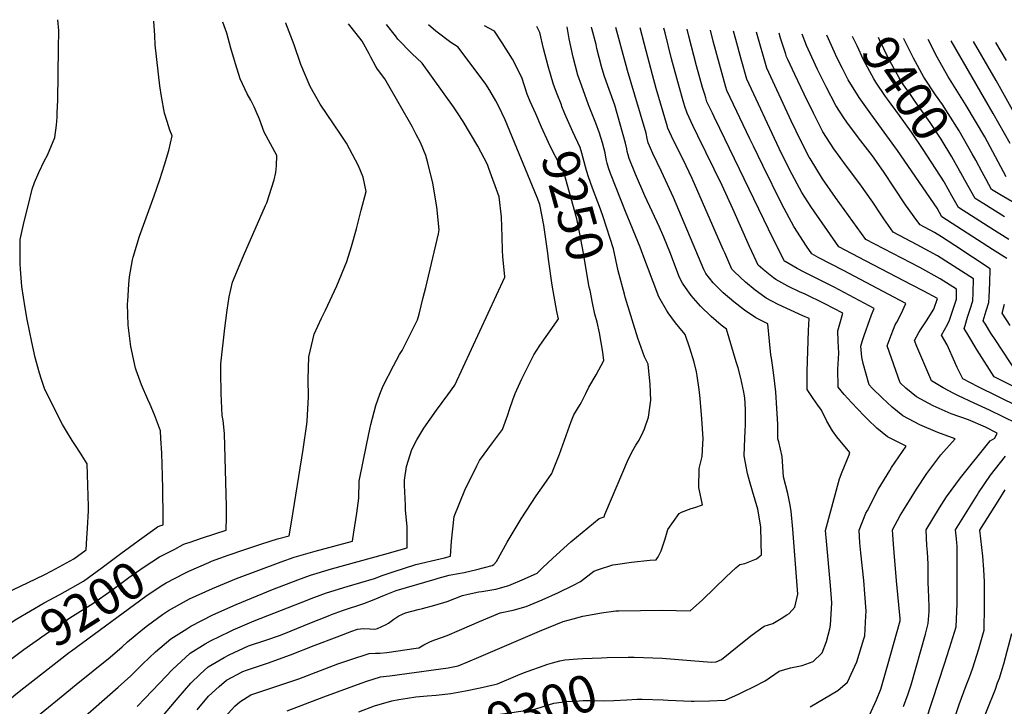
# Model space of a CAD drawing. Units: inches. Extents: x 2635335 to 2640738, y 1480276 to 1485856.
# Drawn here: x 2637574 to 2638343, y 1485212 to 1485748 of the extents above; entities that cross this region are included whole.
import ezdxf
from ezdxf.enums import TextEntityAlignment as Align

# ---------------------------------------------------------------- set-up
doc = ezdxf.new("R2010")
doc.units = ezdxf.units.IN
doc.header["$MEASUREMENT"] = 0
doc.layers.add('tile_2737_28_contour_10ft', color=17, linetype='Continuous')
doc.styles.add('Arial', font='arial.ttf')

msp = doc.modelspace()

# ---------------------------------------------------------------- linework, layer by layer
at = {"layer": 'tile_2737_28_contour_10ft'}
for points, elevation in [([(2637563.2, 1485301.01), (2637580.14, 1485309.16), (2637592.79, 1485315.1), (2637598.83, 1485318.19), (2637616, 1485327.43), (2637625.61, 1485334.49), (2637626.16, 1485343.61), (2637626.62, 1485351.5), (2637627.3, 1485365.07), (2637627.27, 1485368.41), (2637626.89, 1485385.04), (2637626.39, 1485401.63), (2637622.51, 1485407.77), (2637618.25, 1485414.4), (2637614.7, 1485419.81), (2637610.14, 1485427.17), (2637607.02, 1485432.47), (2637594.16, 1485458.12), (2637593.12, 1485460.33), (2637590.73, 1485467.43), (2637589.09, 1485472.52), (2637587.81, 1485477.19), (2637585.8, 1485484.66), (2637583.06, 1485496.55), (2637579.46, 1485514.41), (2637577.95, 1485523.32), (2637575.39, 1485540.02), (2637574.14, 1485553.48), (2637573.88, 1485557.66), (2637574.05, 1485576.8), (2637577.24, 1485590.77), (2637580.39, 1485603.93), (2637583.46, 1485616.04), (2637585.06, 1485621.1), (2637588.6, 1485629), (2637593.02, 1485638.47), (2637595.45, 1485642.61), (2637601.16, 1485656.3), (2637602.38, 1485665.98), (2637602.82, 1485672.14), (2637603, 1485675.7), (2637603.29, 1485685.45), (2637604.02, 1485725.9), (2637604.16, 1485739.94), (2637603.36, 1485748.27)], 9180), ([(2637666.13, 1485341.43), (2637667.27, 1485342.27), (2637679.07, 1485350.87), (2637681.39, 1485352.38), (2637683.08, 1485353.26), (2637685.71, 1485354.13), (2637685.69, 1485359.38), (2637685.5, 1485382.15), (2637685.28, 1485392.41), (2637684.65, 1485410.05), (2637683.96, 1485421.35), (2637683.54, 1485427.46), (2637682.09, 1485431.67), (2637678.91, 1485439.88), (2637675.52, 1485447.92), (2637673.62, 1485451.98), (2637668.74, 1485463.37), (2637667.62, 1485466.28), (2637664.5, 1485474.78), (2637664.17, 1485476.21), (2637660.44, 1485493.1), (2637658.39, 1485509.92), (2637657.96, 1485526.46), (2637658.03, 1485528.57), (2637658.77, 1485541.76), (2637659.46, 1485547.65), (2637661.74, 1485560.84), (2637662.27, 1485562.98), (2637667.22, 1485579.23), (2637678.71, 1485610.87), (2637683.12, 1485623.54), (2637686.85, 1485634.92), (2637690.16, 1485646.26), (2637692.75, 1485657.55), (2637691.01, 1485662.12), (2637688.88, 1485668.72), (2637686.82, 1485675.36), (2637684.48, 1485688.46), (2637683.11, 1485696.59), (2637679.48, 1485728.79), (2637679.23, 1485735.94), (2637678.48, 1485747.21)], 9190), ([(2637694.76, 1485335.18), (2637701.4, 1485338.6), (2637703.26, 1485339.42), (2637706.03, 1485340.37), (2637716.52, 1485343.88), (2637734.97, 1485349.84), (2637735.18, 1485360.09), (2637735.24, 1485368.41), (2637733.56, 1485425.23), (2637732.46, 1485435.57), (2637731.83, 1485439.44), (2637731.04, 1485456.61), (2637730.73, 1485473.16), (2637730.86, 1485479.68), (2637733.89, 1485507.6), (2637734.63, 1485513.61), (2637735.63, 1485521.64), (2637737.36, 1485531.92), (2637739.85, 1485543.52), (2637748.39, 1485564.02), (2637765.68, 1485603.25), (2637766.56, 1485605.28), (2637772.39, 1485623.27), (2637773.59, 1485628.99), (2637774.14, 1485634.3), (2637774.49, 1485642.37), (2637764.5, 1485660.38), (2637760.93, 1485670.62), (2637758.33, 1485676.61), (2637756.71, 1485680.16), (2637754.1, 1485685.57), (2637751.4, 1485690.29), (2637745.93, 1485702), (2637742.31, 1485713.9), (2637738.68, 1485726.13), (2637735.31, 1485737.81), (2637732.39, 1485746.45)], 9200), ([(2637580.58, 1485198.94), (2637605.99, 1485219.86), (2637617.75, 1485229.51), (2637644.19, 1485250.67), (2637653.71, 1485258.86), (2637657.84, 1485262.68), (2637669.74, 1485272.64), (2637673.47, 1485275.43), (2637685.3, 1485284.07), (2637689.9, 1485287.07), (2637703.9, 1485295.03), (2637706.33, 1485296.3), (2637724.31, 1485304.47), (2637742.98, 1485312.17), (2637777.89, 1485325.28), (2637788.07, 1485328.72), (2637804.51, 1485333.55), (2637833.51, 1485341.26), (2637834.64, 1485348.31), (2637836.92, 1485363.16), (2637838.5, 1485374.75), (2637838.86, 1485388.21), (2637844.68, 1485417.45), (2637847.02, 1485428.58), (2637847.87, 1485432.27), (2637851.7, 1485447.25), (2637854.95, 1485456.06), (2637857.51, 1485462.43), (2637865.6, 1485478.23), (2637870.23, 1485486.94), (2637872.33, 1485490.17), (2637874.07, 1485493.12), (2637876.42, 1485497.85), (2637884.41, 1485514.15), (2637885.66, 1485518.48), (2637888.88, 1485531.55), (2637890.76, 1485539.36), (2637900.75, 1485581.28), (2637901.35, 1485584.35), (2637899.44, 1485602.31), (2637896.36, 1485620.69), (2637892.51, 1485636.64), (2637890.89, 1485642.24), (2637886.62, 1485652.55), (2637883.4, 1485658.79), (2637880.18, 1485665.03), (2637860.01, 1485700.39), (2637858.76, 1485702.14), (2637853.23, 1485709.62), (2637851.9, 1485711.82), (2637847.81, 1485719.03), (2637846.68, 1485721.67), (2637841.12, 1485731.49), (2637836.57, 1485737.44), (2637830.41, 1485745.07)], 9220), ([(2637609.83, 1485191.82), (2637650.58, 1485227.3), (2637660.33, 1485236.16), (2637668.09, 1485243.69), (2637669.93, 1485245.6), (2637679.66, 1485254.83), (2637691.59, 1485265.1), (2637704.11, 1485272.97), (2637707.33, 1485274.97), (2637724.57, 1485283.74), (2637742.78, 1485291.79), (2637771.09, 1485303.48), (2637790.76, 1485311.13), (2637800.82, 1485314.71), (2637817.12, 1485319.7), (2637858.93, 1485331.04), (2637876.36, 1485336.04), (2637876.28, 1485352.59), (2637875.08, 1485365.77), (2637874.91, 1485369.4), (2637874.18, 1485384.88), (2637874.32, 1485389.03), (2637875.77, 1485399.52), (2637879.85, 1485412.79), (2637883.94, 1485420.29), (2637889.34, 1485429.61), (2637899.22, 1485443.45), (2637908.08, 1485455.53), (2637913.61, 1485463.09), (2637952.68, 1485547.37), (2637952.6, 1485547.92), (2637951.03, 1485563.3), (2637950.7, 1485568.37), (2637950.53, 1485578.82), (2637950, 1485594.34), (2637948.09, 1485610.13), (2637940.02, 1485632.26), (2637938.92, 1485635.22), (2637931.51, 1485649.58), (2637919.98, 1485668.79), (2637915.6, 1485675.56), (2637912.43, 1485680.4), (2637887.88, 1485714.38), (2637879.96, 1485721.8), (2637869.08, 1485733.17), (2637867.3, 1485735.6), (2637860.27, 1485744.65)], 9230), ([(2637665.4, 1485212.33), (2637671.5, 1485218.63), (2637682.83, 1485230.35), (2637692.86, 1485241.18), (2637706.67, 1485253.88), (2637718.57, 1485261.04), (2637722.76, 1485263.51), (2637737.86, 1485270.91), (2637740.31, 1485272.04), (2637756.78, 1485279.11), (2637793.58, 1485293.4), (2637803.43, 1485297.21), (2637813.4, 1485300.89), (2637829.55, 1485306.04), (2637850.8, 1485312.23), (2637856.86, 1485314.41), (2637865.41, 1485317.44), (2637883.17, 1485322.98), (2637890.91, 1485324.96), (2637895.24, 1485326.02), (2637905.56, 1485328.39), (2637910.21, 1485329.5), (2637911.02, 1485341.21), (2637912.92, 1485360.53), (2637921.22, 1485381.05), (2637930.59, 1485400.19), (2637932.88, 1485404.21), (2637942.87, 1485417.98), (2637950.81, 1485428.32), (2637954.82, 1485440), (2637956.11, 1485444.02), (2637958.82, 1485451.7), (2637960.68, 1485456.58), (2637965.83, 1485467.87), (2637971.5, 1485479.44), (2637975.19, 1485486.73), (2637979.89, 1485494.06), (2637992.85, 1485512.51), (2637994.63, 1485514.88), (2637993.31, 1485520.47), (2637989.67, 1485541.05), (2637986.73, 1485561.37), (2637986.2, 1485566.07), (2637982.93, 1485587.94), (2637980.02, 1485603.92), (2637977.87, 1485609.6), (2637952.75, 1485670.01), (2637947.52, 1485680.96), (2637945.58, 1485684.98), (2637940.91, 1485692.99), (2637937.63, 1485697.99), (2637916.24, 1485726.91), (2637910.35, 1485730.6), (2637898.75, 1485739.33), (2637892.85, 1485744.2)], 9240), ([(2637705.69, 1485317.81), (2637721.43, 1485324.75), (2637723.44, 1485325.58), (2637736.4, 1485330.24), (2637749.47, 1485334.82), (2637762.83, 1485339.21), (2637775.06, 1485343.01), (2637784.24, 1485345.55), (2637786.06, 1485356.07), (2637795.12, 1485412.77), (2637797.81, 1485432.57), (2637798.05, 1485434.93), (2637799.26, 1485453.97), (2637798.93, 1485467.7), (2637799.57, 1485485.14), (2637803.66, 1485502.75), (2637809.36, 1485515.22), (2637812.43, 1485521.51), (2637821.47, 1485540.58), (2637829.22, 1485559.47), (2637832.86, 1485571.17), (2637836.68, 1485584.94), (2637840.45, 1485599.54), (2637844.19, 1485614.16), (2637842.05, 1485625.35), (2637838.31, 1485634.32), (2637828.88, 1485651.94), (2637824.34, 1485658.93), (2637818.63, 1485667.06), (2637808.41, 1485682.27), (2637800.54, 1485696.11), (2637793.13, 1485713.25), (2637787.93, 1485728.75), (2637781.54, 1485745.68), (2637781.5, 1485745.76)], 9210), ([(2637730.94, 1485200.86), (2637741.71, 1485212.53), (2637745.53, 1485216.01), (2637754.18, 1485221.41), (2637768.21, 1485226.06), (2637782.28, 1485230.68), (2637791.67, 1485233.83), (2637822.21, 1485245.47), (2637831.55, 1485248.73), (2637846.52, 1485253.74), (2637851.43, 1485253.96), (2637855.02, 1485253.84), (2637860.5, 1485254.49), (2637883.24, 1485257.79), (2637885.49, 1485258.13), (2637889.38, 1485260.44), (2637894.44, 1485263.09), (2637898.01, 1485264.27), (2637907.62, 1485267.79), (2637917.11, 1485271.83), (2637932.86, 1485278.66), (2637948.91, 1485285.34), (2637959.14, 1485287.56), (2637969.34, 1485290.28), (2637981.63, 1485295.52), (2637994.51, 1485301.32), (2638005.72, 1485306.6), (2638011.76, 1485309.88), (2638022.18, 1485318), (2638025.69, 1485319.26), (2638036.93, 1485322.78), (2638039.1, 1485323.13), (2638051.42, 1485324.96), (2638065.84, 1485326.48), (2638070.86, 1485326.78), (2638072.34, 1485329.12), (2638074.59, 1485333.83), (2638075.59, 1485336.02), (2638077.8, 1485343.18), (2638079.94, 1485350.36), (2638088.68, 1485362.98), (2638090.6, 1485363.8), (2638098.17, 1485366.85), (2638100.92, 1485367.62), (2638107.06, 1485369.64), (2638104.06, 1485383.27), (2638104.42, 1485397.95), (2638106.67, 1485407.38), (2638107.32, 1485417.35), (2638107.43, 1485421.28), (2638106.52, 1485436.8), (2638105.13, 1485452.67), (2638104.3, 1485459.73), (2638102.75, 1485470.35), (2638102.21, 1485473.5), (2638100.38, 1485481.05), (2638097.09, 1485491.84), (2638093.52, 1485502.53), (2638085.88, 1485511.76), (2638080.09, 1485519.56), (2638078.85, 1485521.46), (2638073.88, 1485530.11), (2638072.98, 1485532.09), (2638068.47, 1485543.61), (2638060.28, 1485565.04), (2638058.3, 1485570.72), (2638046.96, 1485598.49), (2638043.34, 1485607.07), (2638035, 1485628.19), (2638033.54, 1485632.63), (2638032.45, 1485636.31), (2638031.88, 1485638.37), (2638031.44, 1485640.86), (2638030.87, 1485644.25), (2638028.96, 1485652.06), (2638026.52, 1485659.66), (2638023.74, 1485667.55), (2638018.04, 1485681.9), (2638012.43, 1485697.2), (2638009.72, 1485704.88), (2638006.02, 1485718.97), (2638002.8, 1485733.22), (2638001.15, 1485742.67)], 9270), ([(2637782.6, 1485208.92), (2637811.31, 1485219.74), (2637840.32, 1485230.58), (2637844.82, 1485232.08), (2637855.39, 1485235.37), (2637860.16, 1485235.9), (2637862.81, 1485236.17), (2637894.94, 1485240.55), (2637896.96, 1485240.83), (2637908.22, 1485242.42), (2637916.23, 1485244.01), (2637923.66, 1485247.11), (2637932.19, 1485250.71), (2637979.73, 1485271.02), (2637998.17, 1485278.51), (2638006.03, 1485280.8), (2638013.63, 1485282.67), (2638028.02, 1485285.41), (2638039.21, 1485286.87), (2638041.54, 1485286.99), (2638075.54, 1485287.46), (2638097.37, 1485286.81), (2638106.95, 1485295.39), (2638125.6, 1485313.52), (2638133.01, 1485320.49), (2638134.96, 1485322.1), (2638136.25, 1485323.03), (2638140.06, 1485323.89), (2638149.2, 1485327.61), (2638153, 1485330.61), (2638152.82, 1485340.27), (2638152.51, 1485352.52), (2638150.25, 1485366.39), (2638145.98, 1485380.35), (2638143.67, 1485388.49), (2638142.07, 1485394.19), (2638139.42, 1485407.96), (2638139.83, 1485414.88), (2638140.39, 1485427.63), (2638140.53, 1485431.93), (2638140.59, 1485443.93), (2638140.07, 1485453.18), (2638139.62, 1485456.07), (2638139.35, 1485457.58), (2638137.04, 1485468.62), (2638134.81, 1485476.46), (2638133.35, 1485481.36), (2638125.75, 1485506.81), (2638121.5, 1485509.76), (2638113.65, 1485516.7), (2638105.49, 1485524.58), (2638098.22, 1485533.05), (2638095.5, 1485536.78), (2638091.49, 1485542.53), (2638088.95, 1485547.04), (2638084.54, 1485558.67), (2638082.03, 1485565.88), (2638076.89, 1485578.55), (2638073.39, 1485586.43), (2638062.03, 1485610.94), (2638054.67, 1485627.63), (2638049.61, 1485639.95), (2638048.8, 1485642.77), (2638048.22, 1485645.29), (2638047.8, 1485647.49), (2638046.91, 1485651.99), (2638038.39, 1485681.65), (2638034.2, 1485693.68), (2638030.5, 1485703.91), (2638029.39, 1485707.32), (2638028.01, 1485711.68), (2638024.52, 1485725.83), (2638023.94, 1485728.81), (2638020.63, 1485741.41), (2638020.36, 1485742.4)], 9280), ([(2637976.67, 1485674.93), (2637972.44, 1485684.56), (2637970.12, 1485690.18), (2637965.9, 1485703.1), (2637958.5, 1485717.48), (2637950.45, 1485730.22), (2637944.6, 1485739.45), (2637939.97, 1485741.77), (2637936.78, 1485743.58)], 9250), ([(2637997.2, 1485680.58), (2637996.74, 1485681.73), (2637993.49, 1485690.17), (2637990.6, 1485697.78), (2637986.56, 1485712), (2637982.73, 1485725.77), (2637979.92, 1485738.37), (2637977.55, 1485743)], 9260), ([(2638049.54, 1485250.71), (2638053.53, 1485250.68), (2638075.43, 1485249.87), (2638097.96, 1485248.28), (2638113.99, 1485246.84), (2638117.61, 1485246.99), (2638121.94, 1485249.03), (2638140.73, 1485264.22), (2638145.84, 1485268.11), (2638155.16, 1485274.95), (2638162.04, 1485277.04), (2638168.41, 1485280.96), (2638172.85, 1485283.75), (2638174.66, 1485284.96), (2638179.2, 1485289.88), (2638181.42, 1485299.88), (2638177.63, 1485350.77), (2638176.3, 1485364.58), (2638175.25, 1485370.81), (2638173.61, 1485378.48), (2638170.32, 1485391.5), (2638169.3, 1485407.3), (2638166.68, 1485418.94), (2638165.93, 1485421.19), (2638165.75, 1485432.53), (2638165.05, 1485444.86), (2638164.16, 1485457.76), (2638162.73, 1485470.92), (2638161.63, 1485478.71), (2638160.85, 1485484.04), (2638160.37, 1485486.66), (2638159.3, 1485497.47), (2638158.03, 1485510.99), (2638148.59, 1485515.63), (2638139.9, 1485521.66), (2638131.39, 1485528.1), (2638123.18, 1485535.13), (2638115.36, 1485542.89), (2638109.49, 1485550.25), (2638108.13, 1485553.32), (2638084.33, 1485609.43), (2638075.03, 1485629.77), (2638068.28, 1485643.83), (2638064.64, 1485652.05), (2638063.66, 1485655.52), (2638062.94, 1485659.72), (2638054.25, 1485689.3), (2638048.45, 1485708.5), (2638047.37, 1485712.52), (2638039.36, 1485742.13)], 9290), ([(2638059.87, 1485217.9), (2638076.25, 1485217.41), (2638080.06, 1485217.28), (2638098.04, 1485216.31), (2638100.36, 1485216.34), (2638112.45, 1485216.7), (2638124.58, 1485217.11), (2638135.72, 1485222.09), (2638139.36, 1485223.85), (2638146.73, 1485227.55), (2638155.93, 1485232.39), (2638166.86, 1485239.96), (2638175.72, 1485242.36), (2638179.56, 1485243.16), (2638184.74, 1485244.24), (2638193.31, 1485247.47), (2638200.25, 1485253.82), (2638200.52, 1485254.15), (2638203.96, 1485263.03), (2638206.56, 1485272.79), (2638206.9, 1485275.78), (2638208.08, 1485293.23), (2638207.02, 1485306.8), (2638203.78, 1485341.23), (2638203.04, 1485349.56), (2638214.09, 1485389.97), (2638216.22, 1485395.34), (2638221.44, 1485408.64), (2638222.08, 1485410.56), (2638211.95, 1485422.69), (2638208.51, 1485427.5), (2638204.07, 1485434.97), (2638199.92, 1485443.62), (2638197.01, 1485447.33), (2638193.38, 1485452.6), (2638188.71, 1485459.71), (2638188.7, 1485464.1), (2638188.68, 1485473.62), (2638189.81, 1485505.6), (2638190.3, 1485515.17), (2638185.46, 1485517.17), (2638175.71, 1485521.49), (2638166.12, 1485526.1), (2638156.68, 1485531.02), (2638152.9, 1485533.78), (2638148.12, 1485537.29), (2638140.66, 1485543.5), (2638131.89, 1485551.53), (2638130.03, 1485553.46), (2638124.4, 1485566.2), (2638123.19, 1485568.95), (2638098.89, 1485624.21), (2638094.21, 1485634.21), (2638082.82, 1485657.45), (2638081.24, 1485660.76), (2638079.99, 1485663.55), (2638079.71, 1485664.18), (2638079.57, 1485664.6), (2638070.81, 1485694.69), (2638067.85, 1485705.18), (2638061.81, 1485728.88), (2638058.33, 1485741.87)], 9300), ([(2638191.22, 1485211.98), (2638212.59, 1485224.72), (2638220.35, 1485231.35), (2638227.54, 1485247.23), (2638233.12, 1485264.94), (2638233.82, 1485267.41), (2638234.6, 1485283.09), (2638234.73, 1485286.58), (2638233.82, 1485300.12), (2638232.89, 1485310.69), (2638230.67, 1485332.2), (2638230, 1485340.12), (2638229.24, 1485349.79), (2638234.67, 1485363.09), (2638235.8, 1485365.34), (2638244.17, 1485381.54), (2638253.34, 1485396.48), (2638254.74, 1485398.74), (2638266.17, 1485415.39), (2638251.42, 1485422.71), (2638243.22, 1485429.46), (2638236.18, 1485436.25), (2638233.27, 1485439.22), (2638223.32, 1485449.4), (2638217.59, 1485455.89), (2638212.84, 1485461.61), (2638212.74, 1485475.52), (2638213.37, 1485487.92), (2638212.88, 1485497.26), (2638212.65, 1485505.52), (2638214.27, 1485510.9), (2638216.53, 1485519.11), (2638202.67, 1485526.53), (2638186.55, 1485534.25), (2638183.2, 1485535.73), (2638173.65, 1485540.41), (2638164.32, 1485545.53), (2638162.51, 1485546.91), (2638155.89, 1485552.05), (2638150.57, 1485556.67), (2638147.37, 1485563.35), (2638143.67, 1485571.33), (2638130.65, 1485600.77), (2638122.37, 1485618.75), (2638103.23, 1485657.62), (2638099.48, 1485665.64), (2638094.9, 1485675.45), (2638093.32, 1485680.49), (2638092.52, 1485683.08), (2638091.37, 1485686.83), (2638088.94, 1485695.01), (2638082.75, 1485717.73), (2638077.78, 1485738.14), (2638076.88, 1485741.61)], 9310), ([(2638237.32, 1485205.38), (2638242.84, 1485217.37), (2638246.42, 1485225.9), (2638251.61, 1485244), (2638261.33, 1485279.18), (2638261.39, 1485279.93), (2638261.33, 1485280.86), (2638258.41, 1485310.32), (2638256.67, 1485332.43), (2638256.18, 1485339.06), (2638255.44, 1485350.02), (2638261.31, 1485361.32), (2638263.94, 1485365.59), (2638271.99, 1485378.38), (2638274.21, 1485381.84), (2638282.12, 1485394.13), (2638293.21, 1485408.73), (2638304.29, 1485421.29), (2638290.72, 1485426.1), (2638276.68, 1485432.17), (2638263.38, 1485439.24), (2638255.14, 1485445.93), (2638247.3, 1485453.19), (2638239.6, 1485460.63), (2638237.07, 1485463.38), (2638232.4, 1485479.96), (2638231.57, 1485484.82), (2638230.59, 1485493.57), (2638232, 1485497.97), (2638233.26, 1485501.81), (2638234.8, 1485506.26), (2638236.12, 1485509.92), (2638239.12, 1485517.94), (2638241.21, 1485522.98), (2638209.88, 1485539.61), (2638186.45, 1485551.23), (2638181, 1485554.15), (2638171.64, 1485559.45), (2638171.11, 1485559.88), (2638162.44, 1485576.77), (2638120.54, 1485663.28), (2638116.05, 1485672.56), (2638114.7, 1485675.37), (2638111.67, 1485681.69), (2638110.46, 1485684.21), (2638109.54, 1485687.2), (2638108.71, 1485689.91), (2638107.09, 1485695.33), (2638102.39, 1485712.27), (2638096.26, 1485735.55), (2638094.98, 1485740.88)], 9320), ([(2638264.03, 1485212.13), (2638267.63, 1485222.13), (2638269.99, 1485229.11), (2638281.16, 1485268.79), (2638283.37, 1485277.12), (2638284, 1485286.39), (2638284.16, 1485289.46), (2638283.8, 1485297.74), (2638283.46, 1485303.07), (2638283.31, 1485309.57), (2638283.15, 1485316.85), (2638283.18, 1485323.71), (2638282.65, 1485332.66), (2638282.31, 1485338.04), (2638281.64, 1485350.25), (2638292.23, 1485367.23), (2638297.61, 1485375.85), (2638308.52, 1485390.66), (2638331.79, 1485419.49), (2638335.28, 1485421.81), (2638337.29, 1485425.68), (2638327.98, 1485430.34), (2638314.87, 1485435.88), (2638301.32, 1485440.76), (2638287.3, 1485446.84), (2638274.07, 1485454.03), (2638265.92, 1485460.83), (2638261.5, 1485464.92), (2638251.17, 1485493.76), (2638254.31, 1485502.13), (2638256.13, 1485506.63), (2638257.59, 1485510.22), (2638258.69, 1485512.29), (2638262.08, 1485518.74), (2638265.89, 1485526.85), (2638217.04, 1485552.59), (2638197.85, 1485562.4), (2638192.28, 1485565.45), (2638188.18, 1485571.52), (2638178.29, 1485586.81), (2638168.99, 1485604.41), (2638154.12, 1485634.43), (2638146.76, 1485649.65), (2638144.02, 1485655.36), (2638126.02, 1485692.98), (2638125.24, 1485695.65), (2638115.42, 1485731.55), (2638113.21, 1485740.09)], 9330), ([(2638363.08, 1485427.95), (2638331.25, 1485443.49), (2638319.1, 1485448.89), (2638307.03, 1485454.62), (2638303.37, 1485456.5), (2638295.1, 1485460.93), (2638285.93, 1485466.47), (2638284.63, 1485469.43), (2638274.5, 1485493.11), (2638272.47, 1485497.96), (2638276.01, 1485504.02), (2638277.28, 1485506.17), (2638282.04, 1485513.28), (2638287.71, 1485522.43), (2638290.57, 1485530.72), (2638279.94, 1485536.38), (2638270.82, 1485541.19), (2638234.33, 1485560.18), (2638213.48, 1485571.12), (2638204.6, 1485583.8), (2638194.52, 1485598.29), (2638191.72, 1485602.57), (2638184.63, 1485613.54), (2638175.27, 1485630.91), (2638166.93, 1485647.63), (2638141.59, 1485701.74), (2638137.22, 1485717.51), (2638133.01, 1485732.8), (2638131.25, 1485739.31)], 9340), ([(2638353.45, 1485446.49), (2638322.3, 1485461.77), (2638310.36, 1485468.02), (2638305.94, 1485476.85), (2638304.02, 1485480.88), (2638298.08, 1485494.48), (2638293.78, 1485502.16), (2638298.25, 1485510.3), (2638300.05, 1485513.67), (2638305.52, 1485530.12), (2638305.43, 1485538.05), (2638292.54, 1485546.16), (2638276.66, 1485554.77), (2638234.68, 1485576.79), (2638210.93, 1485609.56), (2638200.73, 1485624.18), (2638191, 1485639.98), (2638190.44, 1485641.03), (2638183.43, 1485654.31), (2638180.1, 1485661.18), (2638176.2, 1485669.32), (2638157.15, 1485710.5), (2638149.07, 1485738.53)], 9350), ([(2638353.46, 1485460.12), (2638334.79, 1485469.56), (2638321.6, 1485490.37), (2638314.14, 1485502.71), (2638311.48, 1485507.35), (2638312.11, 1485509.67), (2638314, 1485516.08), (2638316.1, 1485522.42), (2638318.17, 1485528.79), (2638318.48, 1485535.14), (2638318.57, 1485545.99), (2638290.45, 1485564.11), (2638274.58, 1485572.64), (2638255.88, 1485582.46), (2638248.71, 1485592.76), (2638246.52, 1485596), (2638240.17, 1485605.9), (2638229.87, 1485620.23), (2638219.4, 1485634.07), (2638209.67, 1485647.51), (2638201.06, 1485660.71), (2638193.58, 1485675.21), (2638186.34, 1485690.2), (2638179.19, 1485705.38), (2638173.61, 1485717.34), (2638172.71, 1485719.26), (2638171.99, 1485721.27), (2638168.04, 1485733.87), (2638166.84, 1485737.76)], 9360), ([(2638352.99, 1485472.15), (2638335.55, 1485498.63), (2638332.3, 1485503.67), (2638327.97, 1485510.57), (2638326.31, 1485513.31), (2638328.58, 1485521.11), (2638330.53, 1485527.5), (2638330.84, 1485531.8), (2638331.48, 1485542.99), (2638331.7, 1485553.93), (2638304.12, 1485571.95), (2638293.66, 1485578.75), (2638288.34, 1485582.18), (2638277.08, 1485588.13), (2638274.47, 1485591.54), (2638265.63, 1485603.82), (2638256.98, 1485616.67), (2638248.44, 1485629.82), (2638239.79, 1485641.97), (2638237.98, 1485644.47), (2638228.92, 1485656.2), (2638219.72, 1485668.19), (2638217.41, 1485671.7), (2638211.09, 1485681.37), (2638203.57, 1485695.78), (2638196.84, 1485709.5), (2638192.4, 1485719.11), (2638188.27, 1485728.02), (2638184.97, 1485736.97)], 9370), ([(2638344.83, 1485561.87), (2638333.62, 1485569.04), (2638294.02, 1485594.53), (2638290.29, 1485601.26), (2638259.38, 1485646.32), (2638238.59, 1485674.79), (2638229.43, 1485687.6), (2638220.82, 1485701.39), (2638220.8, 1485701.42), (2638216.31, 1485710.1), (2638211.97, 1485718.89), (2638210.08, 1485723.03), (2638204.13, 1485736.14)], 9380), ([(2638295.67, 1485621.74), (2638279.37, 1485647.01), (2638270.23, 1485660.58), (2638260.93, 1485673.51), (2638251.4, 1485686.24), (2638249.92, 1485688.31), (2638242.43, 1485699.47), (2638240.78, 1485702.1), (2638232.85, 1485717.03), (2638227.74, 1485727.77), (2638224.22, 1485735.26)], 9390), ([(2638308.03, 1485630.16), (2638301.68, 1485641.31), (2638293.32, 1485654.95), (2638284.79, 1485668.02), (2638273.22, 1485684.49), (2638269.88, 1485689), (2638264.05, 1485697.55), (2638260.55, 1485702.78), (2638252.11, 1485718.53), (2638245.2, 1485732.65), (2638244.38, 1485734.38)], 9400), ([(2638320.42, 1485638.61), (2638317.72, 1485643.59), (2638307.4, 1485661.43), (2638299, 1485674.94), (2638294.34, 1485682.12), (2638289.08, 1485689.66), (2638279.92, 1485703.45), (2638271.71, 1485718.36), (2638264.16, 1485733.3), (2638264.05, 1485733.53)], 9410), ([(2638344.29, 1485625.68), (2638327.44, 1485656.74), (2638313.06, 1485681.33), (2638298.74, 1485704.1), (2638290.3, 1485719.01), (2638283.16, 1485732.7)], 9420), ([(2638347.36, 1485651.61), (2638333.95, 1485675.09), (2638301.25, 1485731.91)], 9430), ([(2638371.7, 1485637.12), (2638336.51, 1485700.75), (2638318.79, 1485731.15)], 9440), ([(2638344.33, 1485716.47), (2638336.1, 1485730.39)], 9450), ([(2638046, 1485534.02), (2638041.1, 1485552.17), (2638037.37, 1485569.4), (2638029.47, 1485594.36), (2638027.23, 1485600.3), (2638020.95, 1485616.89), (2638017.93, 1485625.67), (2638016.49, 1485630.55), (2638013.84, 1485640.26), (2638012.83, 1485643.99), (2638011.34, 1485648.56), (2638005.76, 1485660.79), (2637999.55, 1485674.78), (2637997.2, 1485680.58)], 9260), ([(2638021.15, 1485527.19), (2638019.12, 1485536.89), (2638018.54, 1485539.64), (2638014.89, 1485561.17), (2638014.12, 1485566.18), (2638010.9, 1485582.52), (2638008.7, 1485592.92), (2637998.7, 1485629.23), (2637990.18, 1485645.54), (2637986.77, 1485652.49), (2637981.35, 1485664.28), (2637976.67, 1485674.93)], 9250), ([(2638356.61, 1485601.66), (2638339.33, 1485611.83), (2638332.86, 1485615.82), (2638328.66, 1485623.44), (2638325.49, 1485629.22), (2638320.42, 1485638.61)], 9410), ([(2638342.77, 1485594.49), (2638326.75, 1485604.46), (2638319.92, 1485608.73), (2638312.03, 1485622.96), (2638308.81, 1485628.79), (2638308.03, 1485630.16)], 9400), ([(2638346.27, 1485576.82), (2638330.23, 1485586.93), (2638306.97, 1485601.63), (2638301.86, 1485610.85), (2638295.98, 1485621.26), (2638295.67, 1485621.74)], 9390), ([(2637712.29, 1485209.77), (2637721.07, 1485220.22), (2637729.46, 1485227.85), (2637735.18, 1485232.7), (2637748.02, 1485239.67), (2637750.71, 1485240.61), (2637767.24, 1485246.04), (2637785.11, 1485252.53), (2637803.69, 1485259.94), (2637821.65, 1485266.75), (2637833.05, 1485271.04), (2637837.45, 1485272.52), (2637842.21, 1485273.06), (2637847.06, 1485272.78), (2637851.07, 1485272.52), (2637853.18, 1485273.01), (2637859.93, 1485276.26), (2637861.81, 1485277.28), (2637866, 1485280.32), (2637869.81, 1485282.89), (2637872.18, 1485284.09), (2637874.94, 1485285.45), (2637884.99, 1485288.06), (2637888.38, 1485288.83), (2637897.99, 1485291.44), (2637907.6, 1485294.09), (2637919.56, 1485298.98), (2637923.85, 1485299.99), (2637932.38, 1485301.7), (2637934.6, 1485302.05), (2637945.52, 1485303.9), (2637955.69, 1485306.65), (2637967.99, 1485311.88), (2637977.91, 1485316.42), (2637981.93, 1485320.49), (2637990.02, 1485328.12), (2638004.22, 1485340.69), (2638026.3, 1485358.86), (2638030.1, 1485360.38), (2638030.77, 1485362.19), (2638049.28, 1485405.59), (2638052.85, 1485412.54), (2638054.89, 1485416.22), (2638057.44, 1485420.17), (2638060.74, 1485426.67), (2638061.61, 1485428.85), (2638064.87, 1485438.15), (2638066.53, 1485451.39), (2638066.11, 1485463.69), (2638064.51, 1485479.47), (2638061.57, 1485485.12), (2638056.44, 1485499.63), (2638046.63, 1485531.68), (2638046, 1485534.02)], 9260), ([(2637680.11, 1485198.65), (2637697.47, 1485218.95), (2637707.18, 1485230.54), (2637714.68, 1485237.58), (2637720.94, 1485243.28), (2637733.32, 1485250.49), (2637737.34, 1485252.67), (2637752.46, 1485259.66), (2637765.84, 1485264), (2637777.27, 1485268.05), (2637785.67, 1485271.41), (2637800.24, 1485277.23), (2637814.74, 1485283.07), (2637817.27, 1485284.03), (2637825.81, 1485287.25), (2637842.37, 1485292.72), (2637850.5, 1485295.89), (2637858.67, 1485299.15), (2637867.58, 1485302.7), (2637898.15, 1485311.67), (2637900.39, 1485312.3), (2637909.01, 1485314.63), (2637914.89, 1485315.86), (2637920.71, 1485316.95), (2637930.77, 1485319.16), (2637942.62, 1485322.33), (2637944.06, 1485322.96), (2637946.14, 1485325.48), (2637954.35, 1485340.46), (2637965.42, 1485358.79), (2637977.09, 1485376.63), (2637983.27, 1485385.58), (2637989.35, 1485393.99), (2637990.2, 1485396.11), (2637995.39, 1485409.25), (2638004.53, 1485434.7), (2638006.58, 1485439.87), (2638011.56, 1485448.01), (2638012.57, 1485449.79), (2638015.83, 1485456.43), (2638018.21, 1485461.42), (2638023.99, 1485471.19), (2638030.04, 1485482.28), (2638029.18, 1485488.83), (2638026.46, 1485503.9), (2638024.59, 1485512.31), (2638022.97, 1485518.54), (2638021.15, 1485527.19)], 9250), ([(2638347.37, 1485509.73), (2638341.15, 1485519.27), (2638342.97, 1485526.19)], 9380), ([(2638295.99, 1485245.48), (2638300.04, 1485257.89), (2638302.64, 1485266.17), (2638305.16, 1485274.46), (2638305.8, 1485292.28), (2638306.02, 1485299.34), (2638305.84, 1485337.29), (2638305.63, 1485340.02), (2638305.31, 1485343.08), (2638304.57, 1485350.2), (2638321.45, 1485377.18), (2638322.64, 1485379.06), (2638332.05, 1485392.86), (2638343.56, 1485407.62)], 9340), ([(2638316.54, 1485238.12), (2638318.03, 1485242.34), (2638322.77, 1485257.17), (2638325.97, 1485268.29), (2638326.94, 1485271.81), (2638327.26, 1485290.46), (2638327.34, 1485295.27), (2638327.36, 1485299.79), (2638327.27, 1485308.94), (2638327.26, 1485309.59), (2638326.72, 1485319.29), (2638325.87, 1485329.46), (2638323.7, 1485349.83), (2638337.93, 1485372.55), (2638343.47, 1485381.35)], 9350), ([(2637553.87, 1485269.48), (2637571.28, 1485280.79), (2637592.71, 1485293.07), (2637605.08, 1485299.65), (2637623.37, 1485310.07), (2637638.03, 1485320.74), (2637652.63, 1485331.56), (2637666.13, 1485341.43)], 9190), ([(2637566.65, 1485249.14), (2637567.57, 1485249.85), (2637576.98, 1485256.74), (2637593.63, 1485268.47), (2637610.87, 1485280.19), (2637612.85, 1485281.36), (2637630.78, 1485292.63), (2637645.53, 1485303.1), (2637658.99, 1485312.92), (2637670.85, 1485321.14), (2637682.73, 1485328.96), (2637686.06, 1485330.71), (2637694.76, 1485335.18)], 9200), ([(2637612.65, 1485254.65), (2637614.08, 1485255.76), (2637672.16, 1485298.31), (2637684.02, 1485306.52), (2637688.06, 1485308.84), (2637702.68, 1485316.44), (2637705.19, 1485317.59), (2637705.69, 1485317.81)], 9210), ([(2638337.54, 1485230.6), (2638338.91, 1485234.4), (2638341.03, 1485241.32), (2638342.34, 1485245.62), (2638348.73, 1485269.15)], 9360), ([(2637514.09, 1485000), (2637515.14, 1485003.2), (2637519.34, 1485018.72), (2637522.61, 1485039.18), (2637523.27, 1485045.25), (2637523.97, 1485056.28), (2637523.96, 1485067.7), (2637523.62, 1485086.46), (2637523.63, 1485091.17), (2637532.67, 1485115.37), (2637536.17, 1485124.61), (2637539.84, 1485134.66), (2637544.71, 1485149.52), (2637548.32, 1485164.3), (2637549.71, 1485171.02), (2637551.3, 1485179.38), (2637553.18, 1485189.93), (2637555.4, 1485205.93), (2637555.77, 1485209.43), (2637569.17, 1485220.54), (2637574.47, 1485224.89), (2637583.81, 1485232.4), (2637612.65, 1485254.65)], 9210), ([(2637838.52, 1485208.12), (2637850.78, 1485212.78), (2637864.39, 1485216.75), (2637869.82, 1485217.71), (2637876.5, 1485218.81), (2637883.12, 1485219.71), (2637891.83, 1485220.63), (2637899.07, 1485221.2), (2637910.34, 1485222.51), (2637921.82, 1485224.5), (2637933.26, 1485226.79), (2637944.68, 1485229.31), (2637946.98, 1485229.88), (2637962.7, 1485236.69), (2637967.04, 1485238.54), (2637986.2, 1485245.19), (2637989.74, 1485246.41), (2637995.64, 1485247.82), (2637999.5, 1485248.72), (2638009.32, 1485249.48), (2638013.45, 1485249.71), (2638028.16, 1485250.24)], 9290), ([(2638028.16, 1485250.24), (2638032.49, 1485250.39), (2638048.92, 1485250.72), (2638049.54, 1485250.71)], 9290), ([(2638263.13, 1485153.87), (2638266.09, 1485159.72), (2638274.36, 1485180.01), (2638277.06, 1485187.46), (2638295.99, 1485245.48)], 9340), ([(2638258.57, 1485096.38), (2638263.77, 1485100.91), (2638265.12, 1485107.31), (2638269.35, 1485116), (2638271.61, 1485120.38), (2638274.38, 1485125.91), (2638277.45, 1485132.84), (2638288.44, 1485157.8), (2638295.74, 1485178.17), (2638307.36, 1485213.8), (2638312.97, 1485228.56), (2638315.09, 1485233.98), (2638316.54, 1485238.12)], 9350), ([(2638287.97, 1485089.77), (2638287.93, 1485090.84), (2638288.53, 1485099.2), (2638288.86, 1485103.07), (2638301.9, 1485136.93), (2638304.54, 1485143.46), (2638309.49, 1485155.99), (2638316.64, 1485176.37), (2638318.69, 1485182.58), (2638324.37, 1485197.12), (2638329.47, 1485209.7), (2638335.79, 1485225.71), (2638337.54, 1485230.6)], 9360), ([(2637905.02, 1485200.29), (2637912.63, 1485201.01), (2637976.11, 1485210.27), (2637982.58, 1485212.3), (2637990.92, 1485214.74), (2638000.72, 1485216.07), (2638010.64, 1485216.76), (2638013.85, 1485216.87), (2638020.61, 1485216.85), (2638030.6, 1485216.65), (2638037.65, 1485216.92), (2638047.89, 1485217.52), (2638055.94, 1485217.88), (2638058.26, 1485217.95), (2638059.87, 1485217.9)], 9300)]:
    msp.add_lwpolyline(points, dxfattribs=dict(at, elevation=elevation))

# ---------------------------------------------------------------- texts
at = {"color": 18, "style": 'Arial'}
for s, rotation, p in [('9400', -55.71687, (2638265.93, 1485694.8)), ('9250', -74.61042, (2638005.93, 1485602.99)), ('9200', 32.15537, (2637630.52, 1485292.46)), ('9300', 17.47024, (2637981.54, 1485211.97))]:
    msp.add_text(s, height=28.8, rotation=rotation, dxfattribs=at).set_placement(p, align=Align.MIDDLE_CENTER)

doc.saveas('drawing.dxf')
